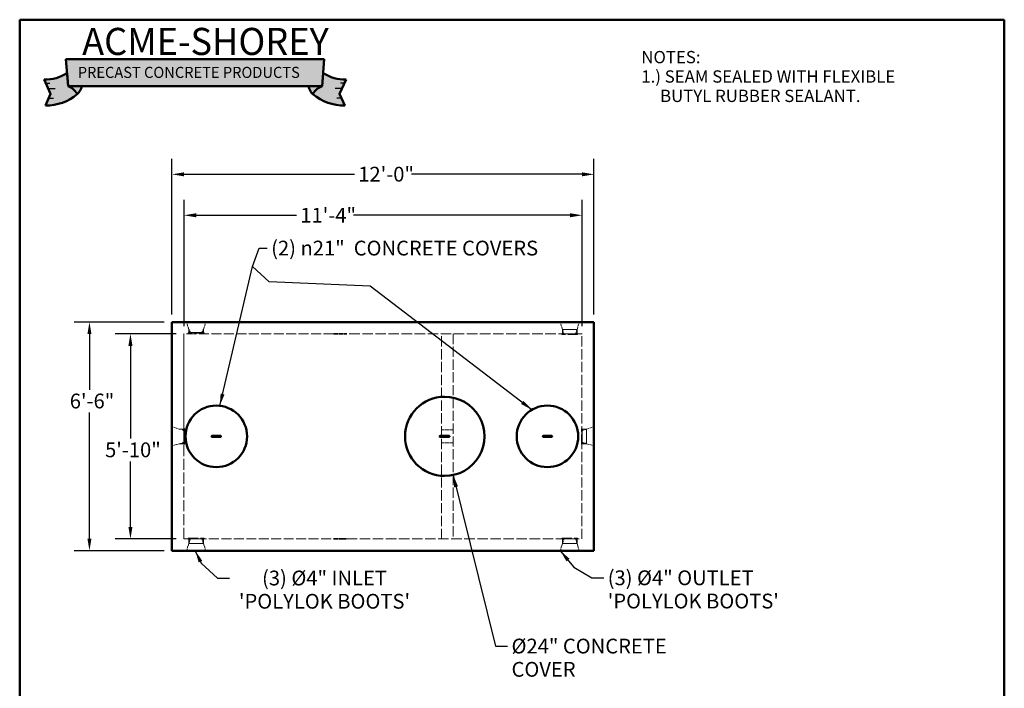
# Model space of a CAD drawing. Units: inches. Extents: x 10 to 4458, y -173 to 452.
# Drawn here: x 10 to 347, y 223 to 452 of the extents above; entities that cross this region are included whole.
import ezdxf
from ezdxf.enums import TextEntityAlignment as Align

# ---------------------------------------------------------------- set-up
doc = ezdxf.new("R2010")
doc.units = ezdxf.units.IN
doc.header["$LTSCALE"] = 1890
doc.header["$MEASUREMENT"] = 0
doc.linetypes.add('DASHED', pattern=[0.2067, 0.1654, -0.0413])
for name, color, linetype, lineweight in [('Dimensions(ACME )', 7, 'Continuous', 25), ('Hidden Edges(ACME )', 7, 'DASHED', 35), ('Sketch Geometry(ACME )', 7, 'Continuous', 50), ('Symbols(ACME )', 7, 'Continuous', 25), ('Title (ANSI)', 7, 'Continuous', 50), ('Visible Edges(ACME )', 7, 'Continuous', 50)]:
    doc.layers.add(name, color=color, linetype=linetype, lineweight=lineweight)
doc.layers.add('obj', color=250, linetype='Continuous', lineweight=25, true_color=0x333333)
doc.styles.add('DEFAULT-ACME', font='arial.ttf')
doc.styles.get("Standard").update_dxf_attribs({"font": 'ROMANS.shx'})
doc.dimstyles.new('DEFAULT-ACME -01', dxfattribs={"dimscale": 42, "dimtxt": 0.1200000047683716, "dimasz": 0.09842519462108612, "dimexe": 0.125, "dimexo": 0.0625, "dimgap": 0.03149606299212598, "dimtad": 0, "dimtih": 1, "dimtoh": 1, "dimrnd": 1e-08, "dimzin": 1, "dimdsep": 46, "dimlunit": 4, "dimtxsty": 'DEFAULT-ACME', "dimcen": 0.09, "dimdle": 0.3937007874015748, "dimclrd": 256, "dimclre": 256, "dimclrt": 7, "dimadec": 0, "dimazin": 0, "dimtfac": 1, "dimtofl": 0, "dimtmove": 0, "dimatfit": 3, "dimfxl": 1, "dimfrac": 2, "dimtolj": 1, "dimtzin": 0, "dimlwd": 25, "dimlwe": 25, "dimarcsym": 0})
doc.dimstyles.new('DEFAULT-ACME -01$7', dxfattribs={"dimscale": 42, "dimtxt": 0.1200000047683716, "dimasz": 0.09842519462108612, "dimexe": 0.125, "dimexo": 0.0625, "dimgap": 0.03149606299212598, "dimtad": 0, "dimtih": 1, "dimtoh": 1, "dimrnd": 1e-08, "dimzin": 1, "dimdsep": 46, "dimlunit": 4, "dimtxsty": 'DEFAULT-ACME', "dimcen": 0.09, "dimdle": 0.3937007874015748, "dimclrd": 256, "dimclre": 256, "dimclrt": 7, "dimadec": 0, "dimazin": 0, "dimtfac": 1, "dimtofl": 0, "dimtmove": 0, "dimatfit": 3, "dimfxl": 1, "dimfrac": 2, "dimtolj": 1, "dimtzin": 0, "dimlwd": 25, "dimlwe": 25, "dimarcsym": 0})

# ---------------------------------------------------------------- blocks, each defined once
blk = doc.blocks.new('*D7')
at = {"layer": 'Defpoints', "color": 0, "linetype": 'Continuous', "transparency": 16777216}
for p in [(206.4675047219502, 398.7562150781758), (62.46750472195019, 348.3685865480994), (206.4675047219502, 348.3685865480994)]:
    blk.add_point(p, dxfattribs=at)
at = {"layer": 'Dimensions(ACME )', "color": 156, "linetype": 'Continuous', "lineweight": 25, "true_color": 0x004080, "transparency": 16777216}
for p, q in [((62.46750472195019, 350.9935865480994), (62.46750472195019, 404.0062150781758)), ((206.4675047219502, 350.9935865480994), (206.4675047219502, 404.0062150781758)), ((66.60136289603581, 398.7562150781758), (124.7251881101754, 398.7562150781758)), ((202.3336465478646, 398.7562150781758), (144.209821333725, 398.7562150781758))]:
    blk.add_line(p, q, dxfattribs=at)
at = {"layer": 'Dimensions(ACME )', "color": 156, "linetype": 'Continuous', "true_color": 0x004080, "transparency": 16777216}
for points in [[(66.60136289603581, 399.4451914405234), (66.60136289603581, 398.0672387158282), (62.46750472195019, 398.7562150781758)], [(202.3336465478646, 399.4451914405234), (202.3336465478646, 398.0672387158282), (206.4675047219502, 398.7562150781758)]]:
    blk.add_solid(points, dxfattribs=at)
at = {"layer": 'Dimensions(ACME )', "color": 7, "linetype": 'Continuous', "lineweight": 25, "transparency": 16777216, "insert": (126.0480227558447, 401.3295030535249), "char_height": 5.040000200271606, "attachment_point": 1, "style": 'DEFAULT-ACME'}
blk.add_mtext('\\A1;12\'-0"', dxfattribs=at)
blk = doc.blocks.new('*D8')
at = {"layer": 'Defpoints', "color": 0, "linetype": 'Continuous', "transparency": 16777216}
for p in [(34.29940905674077, 348.3685865480994), (62.46750472195019, 348.3685865480994), (62.46750472195019, 270.3685865480994)]:
    blk.add_point(p, dxfattribs=at)
at = {"layer": 'Dimensions(ACME )', "color": 156, "linetype": 'Continuous', "lineweight": 25, "true_color": 0x004080, "transparency": 16777216}
for p, q in [((59.84250472195019, 348.3685865480994), (29.04940905674077, 348.3685865480994)), ((34.29940905674077, 344.2347283740137), (34.29940905674076, 325.2671441855337)), ((34.29940905674076, 274.502444722185), (34.29940905674076, 317.4748989434969)), ((59.84250472195019, 270.3685865480994), (29.04940905674075, 270.3685865480994))]:
    blk.add_line(p, q, dxfattribs=at)
at = {"layer": 'Dimensions(ACME )', "color": 156, "linetype": 'Continuous', "true_color": 0x004080, "transparency": 16777216}
for points in [[(33.61043269439317, 344.2347283740137), (34.98838541908837, 344.2347283740137), (34.29940905674077, 348.3685865480994)], [(33.61043269439315, 274.502444722185), (34.98838541908836, 274.502444722185), (34.29940905674075, 270.3685865480994)]]:
    blk.add_solid(points, dxfattribs=at)
at = {"layer": 'Dimensions(ACME )', "color": 7, "linetype": 'Continuous', "lineweight": 25, "transparency": 16777216, "insert": (27.5868575913177, 323.9443095398644), "char_height": 5.040000200271606, "attachment_point": 1, "style": 'DEFAULT-ACME'}
blk.add_mtext('\\A1;6\'-6"', dxfattribs=at)
blk = doc.blocks.new('*D17')
at = {"layer": 'Defpoints', "color": 0, "linetype": 'Continuous', "transparency": 16777216}
for p in [(48.29589311350282, 344.3685865480994), (66.4675047219502, 344.3685865480994), (66.4675047219502, 274.3685865480994)]:
    blk.add_point(p, dxfattribs=at)
at = {"layer": 'Dimensions(ACME )', "color": 156, "linetype": 'Continuous', "lineweight": 25, "true_color": 0x004080, "transparency": 16777216}
for p, q in [((63.84250472195021, 344.3685865480994), (43.04589311350282, 344.3685865480994)), ((48.29589311350282, 340.2347283740138), (48.29589311350281, 308.6161544861741)), ((48.29589311350281, 278.502444722185), (48.29589311350281, 300.8239092441373)), ((63.84250472195021, 274.3685865480994), (43.04589311350281, 274.3685865480994))]:
    blk.add_line(p, q, dxfattribs=at)
at = {"layer": 'Dimensions(ACME )', "color": 156, "linetype": 'Continuous', "true_color": 0x004080, "transparency": 16777216}
for points in [[(47.60691675115522, 340.2347283740138), (48.98486947585042, 340.2347283740138), (48.29589311350282, 344.3685865480994)], [(47.6069167511552, 278.502444722185), (48.98486947585041, 278.502444722185), (48.29589311350281, 274.3685865480994)]]:
    blk.add_solid(points, dxfattribs=at)
at = {"layer": 'Dimensions(ACME )', "color": 7, "linetype": 'Continuous', "lineweight": 25, "transparency": 16777216, "insert": (39.63919421980998, 307.2933198405048), "char_height": 5.040000200271606, "attachment_point": 1, "style": 'DEFAULT-ACME'}
blk.add_mtext('\\A1;5\'-10"', dxfattribs=at)
blk = doc.blocks.new('*D20')
at = {"layer": 'Defpoints', "color": 0, "linetype": 'Continuous', "transparency": 16777216}
for p in [(202.4675047219502, 384.790601056808), (66.59250472195019, 344.3685865480994), (202.4675047219502, 344.3685865480994)]:
    blk.add_point(p, dxfattribs=at)
at = {"layer": 'Dimensions(ACME )', "color": 156, "linetype": 'Continuous', "lineweight": 25, "true_color": 0x004080, "transparency": 16777216}
for p, q in [((66.59250472195019, 346.9935865480994), (66.59250472195019, 390.040601056808)), ((202.4675047219502, 346.9935865480994), (202.4675047219502, 390.040601056808)), ((70.72636289603581, 384.790601056808), (104.9409596149855, 384.790601056808)), ((198.3336465478646, 384.790601056808), (124.4255928385351, 384.790601056808))]:
    blk.add_line(p, q, dxfattribs=at)
at = {"layer": 'Dimensions(ACME )', "color": 156, "linetype": 'Continuous', "true_color": 0x004080, "transparency": 16777216}
for points in [[(70.72636289603581, 385.4795774191556), (70.72636289603581, 384.1016246944604), (66.59250472195019, 384.790601056808)], [(198.3336465478646, 385.4795774191556), (198.3336465478646, 384.1016246944604), (202.4675047219502, 384.790601056808)]]:
    blk.add_solid(points, dxfattribs=at)
at = {"layer": 'Dimensions(ACME )', "color": 7, "linetype": 'Continuous', "lineweight": 25, "transparency": 16777216, "insert": (106.2637942606548, 387.3209149510725), "char_height": 5.040000200271606, "attachment_point": 1, "style": 'DEFAULT-ACME'}
blk.add_mtext('\\A1;11\'-4"', dxfattribs=at)
blk = doc.blocks.new('Borders Back-Sheet2')
at = {"layer": 'obj', "true_color": 0xffbf00}
blk.add_hatch(color=40, dxfattribs=at).paths.add_polyline_path([(2.70785398968451, 10.20927958608878), (2.724476835754436, 10.42927958608878), (0.6259818238030315, 10.42927958608878), (0.6426046698729575, 10.20927958608878)])
h = blk.add_hatch(color=40, dxfattribs=at)
edge = h.paths.add_edge_path()
edge.add_arc((0.6762940751910071, 10.12328539359715), 0.04733534235275762, 27.59096119754079, 33.69630227081225)
edge.add_arc((0.606037313980897, 10.08998509610734), 0.1247731816411983, 28.51300640312043, 72.95811964827844)
edge.add_line((0.6426046698729603, 10.20927958608878), (0.6344753423958458, 10.31686958827259))
edge.add_arc((0.4650882714201812, 10.56874110136299), 0.3035312816171711, 266.9995173499557, 303.9213766419609, ccw=False)
edge.add_line((0.4492001181551549, 10.26562593264656), (0.5010388680013033, 10.14833564196563))
edge.add_line((0.5010388680013033, 10.14833564196563), (0.4586141270112498, 10.05234547596906))
edge.add_arc((0.461550086931483, 10.45351439872598), 0.4011796660432767, 269.5806875869146, 309.7808932130421)
h = blk.add_hatch(color=40, dxfattribs=at)
edge = h.paths.add_edge_path()
edge.add_line((2.891844532546219, 10.05234547596907), (2.849419791556166, 10.14833564196563))
edge.add_line((2.849419791556166, 10.14833564196563), (2.901258541402314, 10.26562593264656))
edge.add_arc((2.885370388137286, 10.56874110136299), 0.3035312816171694, 236.0786233580391, 273.00048265004466, ccw=False)
edge.add_line((2.715983317161621, 10.31686958827259), (2.70785398968451, 10.20927958608878))
edge.add_arc((2.744421345576575, 10.08998509610734), 0.1247731816411972, 107.0418803517224, 151.4869935968742)
edge.add_arc((2.674164584366432, 10.1232853935971), 0.04733534235275771, 146.3036977291059, 152.4090388023885)
edge.add_arc((2.888908572625992, 10.45351439872598), 0.4011796660432779, 230.2191067869568, 270.4193124130845)
at = {"layer": 'obj', "true_color": 0xcc9966}
h = blk.add_hatch(color=33, dxfattribs=at)
edge = h.paths.add_edge_path()
edge.add_arc((0.6762940751909988, 10.12328539359714), 0.04733534235276782, 27.59096119754198, 33.69630227081219)
edge.add_arc((0.6060373139808942, 10.08998509610734), 0.1247731816411975, 28.51300640312063, 72.95811964827878)
edge.add_line((0.6426046698729575, 10.20927958608878), (0.7550775788050531, 10.20927958608878))
edge.add_arc((0.6318349362079289, 10.23750468695836), 0.126433402522517, 313.11410253740746, 347.100544359833, ccw=False)
h = blk.add_hatch(color=33, dxfattribs=at)
edge = h.paths.add_edge_path()
edge.add_line((2.70785398968451, 10.20927958608878), (2.595381080752418, 10.20927958608878))
edge.add_arc((2.718623723349544, 10.23750468695836), 0.1264334025225169, 192.8994556401644, 226.8858974625904)
edge.add_arc((2.674164584366499, 10.12328539359719), 0.04733534235277343, 146.3036977291737, 152.4090388025267, ccw=False)
edge.add_arc((2.744421345576573, 10.08998509610734), 0.1247731816411972, 107.041880351721, 151.4869935968443, ccw=False)
at = {"layer": 'obj'}
for p, q in [((2.724476835754436, 10.42927958608878), (0.6259818238030308, 10.42927958608878)), ((0.6259818238030315, 10.42927958608878), (0.6426046698729575, 10.20927958608878)), ((2.70785398968451, 10.20927958608878), (2.724476835754436, 10.42927958608878)), ((0.5010388680013033, 10.14833564196563), (0.4492001181551556, 10.26562593264656)), ((2.849419791556166, 10.14833564196563), (2.901258541402314, 10.26562593264656)), ((0.4631391282704932, 10.23408754576252), (0.4936674734026901, 10.23408754576252)), ((0.4819482947091659, 10.19152994926173), (0.5382286661658038, 10.19152994926173)), ((0.6426046698729575, 10.20927958608878), (2.70785398968451, 10.20927958608878)), ((2.868510364848302, 10.19152994926173), (2.812229993391664, 10.19152994926173)), ((2.887319531286976, 10.23408754576252), (2.856791186154778, 10.23408754576252)), ((0.5010388680013033, 10.14833564196563), (0.4586141270112498, 10.05234547596907)), ((0.4857941280686935, 10.11384291242725), (0.5233482097273032, 10.11384291242725)), ((2.864664531488774, 10.11384291242725), (2.827110449830166, 10.11384291242725)), ((2.849419791556166, 10.14833564196563), (2.891844532546219, 10.05234547596907))]:
    blk.add_line(p, q, dxfattribs=at)
for centre, radius, start, end in [((0.4650882714201812, 10.56874110136299), 0.3035312816171701, 266.9995173499558, 303.6459778847641), ((2.885370388137291, 10.56874110136298), 0.3035312816171701, 236.3540221152339, 273.0004826500435), ((0.6060373139808939, 10.08998509610734), 0.1247731816411986, 28.51300640312325, 72.95811964827837), ((0.6318349362079246, 10.23750468695837), 0.1264334025225173, 313.1141025374096, 347.100544359835), ((2.718623723349539, 10.23750468695836), 0.1264334025225169, 192.8994556401664, 226.8858974625927), ((2.744421345576573, 10.08998509610734), 0.1247731816411986, 107.0418803517208, 151.486993596876), ((0.4615500869314827, 10.45351439872598), 0.4011796660432773, 269.5806875869146, 309.780893213042), ((0.6762940751909982, 10.12328539359715), 0.04733534235276422, 27.59096119753278, 33.696302270811), ((2.67416458436646, 10.12328539359714), 0.04733534235276422, 146.3036977291665, 152.4090388024384), ((2.888908572625987, 10.45351439872598), 0.4011796660432773, 230.2191067869578, 270.419312413085)]:
    blk.add_arc(centre, radius, start, end, dxfattribs=at)
at = {"layer": 'Sketch Geometry(ACME )'}
for p, q in [((8.249999999999998, 10.75), (0.2499999999999992, 10.75)), ((0.2499999999999992, 10.75), (0.2500000000000076, 0.2500000000000006)), ((8.250000000000002, 0.2499999999999981), (8.249999999999998, 10.75)), ((2.724476835754436, 10.42927958608878), (0.6259818238030315, 10.42927958608878)), ((0.6259818238030315, 10.42927958608878), (0.6426046698729575, 10.20927958608878)), ((2.70785398968451, 10.20927958608878), (2.724476835754436, 10.42927958608878)), ((0.4492001181551556, 10.26562593264656), (0.5010388680013033, 10.14833564196563)), ((0.6426046698729575, 10.20927958608878), (0.6344753423958458, 10.31686958827259)), ((2.715983317161621, 10.31686958827259), (2.70785398968451, 10.20927958608878)), ((2.849419791556166, 10.14833564196563), (2.901258541402314, 10.26562593264656)), ((0.7550775788050517, 10.20927958608878), (0.6426046698729575, 10.20927958608878)), ((0.6426046698729575, 10.20927958608878), (2.70785398968451, 10.20927958608878)), ((2.70785398968451, 10.20927958608878), (2.595381080752417, 10.20927958608878)), ((0.5010388680013033, 10.14833564196563), (0.4586141270112498, 10.05234547596907)), ((2.891844532546219, 10.05234547596907), (2.849419791556166, 10.14833564196563))]:
    blk.add_line(p, q, dxfattribs=at)
for centre, radius, start, end in [((0.4650882714201812, 10.56874110136299), 0.303531281617171, 266.9995173499556, 303.9213766419609), ((2.885370388137286, 10.56874110136299), 0.3035312816171693, 236.078623358039, 273.0004826500445), ((0.606037313980897, 10.08998509610734), 0.1247731816411983, 28.51300640312044, 72.95811964827847), ((0.6060373139808942, 10.08998509610734), 0.1247731816411975, 28.51300640312058, 72.95811964827858), ((0.6318349362079289, 10.23750468695836), 0.126433402522517, 313.1141025374075, 347.1005443598336), ((2.718623723349544, 10.23750468695836), 0.1264334025225169, 192.8994556401644, 226.8858974625899), ((2.744421345576575, 10.08998509610734), 0.1247731816411973, 107.0418803517224, 151.4869935968742), ((2.744421345576573, 10.08998509610734), 0.1247731816411972, 107.041880351721, 151.4869935968443), ((0.461550086931483, 10.45351439872598), 0.4011796660432767, 269.5806875869146, 309.7808932130421), ((0.6762940751910071, 10.12328539359715), 0.04733534235275761, 27.59096119754083, 33.69630227081229), ((0.6762940751909988, 10.12328539359714), 0.04733534235276781, 27.59096119754204, 33.69630227081223), ((2.674164584366432, 10.1232853935971), 0.04733534235275773, 146.3036977291042, 152.4090388023885), ((2.674164584366499, 10.12328539359719), 0.04733534235277344, 146.3036977291719, 152.4090388025265), ((2.888908572625992, 10.45351439872598), 0.401179666043278, 230.2191067869568, 270.4193124130845)]:
    blk.add_arc(centre, radius, start, end, dxfattribs=at)
at = {"layer": 'obj', "color": 7, "insert": (1.726436560617106, 10.68347978973175), "char_height": 0.2000000063828596, "width": 2.812283991504041, "attachment_point": 2, "line_spacing_factor": 0.2996409833431244}
blk.add_mtext('\\pxsm0.94;\\fCambria|b0|i0;\\W0.98;\\H0.2200; ACME-SHOREY  \\fTahoma|b1|i0;\\W0.98;\\H0.1000;\\P\\fTahoma|b1|i0;\\W0.98;\\H0.1000;\\P', dxfattribs=at)
at = {"layer": 'obj', "color": 242, "true_color": 0xcc0033, "insert": (0.7217630266686399, 10.3670834156569), "char_height": 0.0899999981790077, "attachment_point": 1, "line_spacing_factor": 0.421640008687973}
blk.add_mtext('\\fCambria|b1|i0;\\W0.97;\\H0.0900;PRECAST CONCRETE PRODUCTS', dxfattribs=at)
at = {"layer": 'Symbols(ACME )', "color": 7, "insert": (5.300639336440568, 10.49611286038741), "char_height": 0.1000000031914298, "attachment_point": 1, "line_spacing_factor": 0.9442214965820312, "style": 'DEFAULT-ACME'}
blk.add_mtext('\\fArial|b0|i0;\\H0.1000;NOTES:\\P\\fArial|b0|i0;\\H0.1000;1.) SEAM SEALED WITH FLEXIBLE\\P\\fArial|b0|i0;\\H0.1000;     BUTYL RUBBER SEALANT.', dxfattribs=at)
at = {"layer": 'Symbols(ACME )', "color": 7, "lineweight": 30, "flags": 104}
for tag, height, p in [('WT-TOP', 0.1200000014830762, (4.595000000000002, 0.6899999999999981)), ('Co.', 0.159999998066369, (6.005000000000001, 0.699999999999998)), ('Date', 0.1200000014830762, (7.170000000000001, 0.6699999999999982)), ('Sheet', 0.1000000031914298, (7.73, 0.3899999999999981)), ('Ch#', 0.1000000031914298, (6.48, 0.3899999999999981)), ('Pg#', 0.1000000031914298, (7.060000000000001, 0.3899999999999981))]:
    blk.add_attdef(tag, text='', height=height, dxfattribs=at).set_placement(p, align=Align.TOP_LEFT)
at = {"layer": 'Title (ANSI)', "color": 7, "lineweight": 30, "flags": 104}
for tag, height, p in [('<Name>^M', 0.1799999963580154, (1.250000000000002, 1.092499999999996)), ('ITEM:', 0.159999998066369, (6.720000000000001, 1.102499999999998)), ('<WT-B>', 0.1200000014830762, (4.735000000000001, 0.4499999999999981))]:
    blk.add_attdef(tag, text='', height=height, dxfattribs=at).set_placement(p, align=Align.TOP_LEFT)

msp = doc.modelspace()

# ---------------------------------------------------------------- linework, layer by layer
at = {"layer": 'Hidden Edges(ACME )', "linetype": 'DASHED', "lineweight": 18, "ltscale": 0.002628150396049023}
for p, q in [((68.2175047219502, 345.8685865480994), (67.4675047219502, 348.3685865480994)), ((73.2175047219502, 345.8685865480994), (73.96750472195019, 348.3685865480994)), ((195.7175047219502, 345.8685865480994), (194.9675047219502, 348.3685865480994)), ((200.7175047219502, 345.8685865480994), (201.4675047219502, 348.3685865480994)), ((64.96750472195019, 311.8685865480994), (62.46750472195019, 312.6185865480994)), ((203.9675047219502, 311.8685865480994), (206.4675047219502, 312.6185865480994)), ((64.96750472195019, 306.8685865480994), (62.46750472195019, 306.1185865480994)), ((203.9675047219502, 306.8685865480994), (206.4675047219502, 306.1185865480994)), ((68.2175047219502, 272.8685865480994), (67.4675047219502, 270.3685865480994)), ((73.2175047219502, 272.8685865480994), (73.96750472195019, 270.3685865480994)), ((195.7175047219502, 272.8685865480994), (194.9675047219502, 270.3685865480994)), ((200.7175047219502, 272.8685865480994), (201.4675047219502, 270.3685865480994))]:
    msp.add_line(p, q, dxfattribs=at)
at = {"layer": 'Hidden Edges(ACME )', "linetype": 'DASHED', "lineweight": 18, "ltscale": 0.01206739712506533}
for p, q in [((66.4675047219502, 311.3685865480994), (66.4675047219502, 344.3685865480994)), ((66.4675047219502, 344.3685865480994), (66.4675047219502, 311.3685865480994)), ((66.4675047219502, 274.3685865480994), (66.4675047219502, 307.3685865480994))]:
    msp.add_line(p, q, dxfattribs=at)
at = {"layer": 'Hidden Edges(ACME )', "linetype": 'DASHED', "lineweight": 18, "ltscale": 0.0109704565256834}
for p, q in [((66.4675047219502, 344.3685865480994), (66.59250472195019, 344.3685865480994)), ((202.4675047219502, 344.3685865480994), (202.3425047219501, 344.3685865480994)), ((66.4675047219502, 274.3685865480994), (66.59250472195019, 274.3685865480994))]:
    msp.add_line(p, q, dxfattribs=at)
at = {"layer": 'Hidden Edges(ACME )', "linetype": 'DASHED', "lineweight": 18, "ltscale": 0.01087894197553396}
for p, q in [((117.5925047219502, 344.3685865480994), (66.59250472195019, 344.3685865480994)), ((66.59250472195019, 274.3685865480994), (117.5925047219502, 274.3685865480994))]:
    msp.add_line(p, q, dxfattribs=at)
at = {"layer": 'Hidden Edges(ACME )', "linetype": 'DASHED', "lineweight": 18, "ltscale": 0.0002248770324513316}
for p, q in [((68.21750472195018, 344.7748365480994), (68.03000472195018, 344.6498365480994)), ((73.21750472195018, 344.7748365480994), (73.40500472195019, 344.6498365480994)), ((195.7175047219502, 344.3060865480995), (195.5300047219502, 344.1810865480994)), ((200.7175047219502, 344.3060865480995), (200.9050047219502, 344.1810865480994)), ((66.53000472195019, 311.8685865480995), (66.65500472195019, 312.0560865480994)), ((202.4050047219502, 311.8685865480994), (202.2800047219503, 312.0560865480994)), ((66.5300047219502, 306.8685865480994), (66.65500472195019, 306.6810865480994)), ((202.4050047219502, 306.8685865480994), (202.2800047219503, 306.6810865480994)), ((68.21750472195019, 274.4310865480994), (68.03000472195018, 274.5560865480994)), ((73.21750472195019, 274.4310865480994), (73.40500472195019, 274.5560865480994)), ((195.7175047219502, 274.4310865480994), (195.5300047219502, 274.5560865480994)), ((200.7175047219502, 274.4310865480994), (200.9050047219502, 274.5560865480994))]:
    msp.add_line(p, q, dxfattribs=at)
at = {"layer": 'Hidden Edges(ACME )', "linetype": 'DASHED', "lineweight": 18, "ltscale": 0.01080602779984474}
for p, q in [((73.40500472195018, 344.6498365480994), (68.03000472195018, 344.6498365480994)), ((73.40500472195018, 344.5873365480995), (68.03000472195018, 344.5873365480995)), ((200.9050047219502, 344.1810865480994), (195.5300047219502, 344.1810865480994)), ((200.9050047219502, 344.1185865480995), (195.5300047219502, 344.1185865480995)), ((66.65500472195019, 312.0560865480994), (66.65500472195019, 306.6810865480994)), ((66.7175047219502, 312.0560865480994), (66.7175047219502, 306.6810865480994)), ((202.2175047219502, 306.6810865480994), (202.2175047219502, 312.0560865480994)), ((202.2800047219502, 306.6810865480994), (202.2800047219502, 312.0560865480994)), ((68.03000472195019, 274.6185865480994), (73.40500472195019, 274.6185865480994)), ((68.03000472195019, 274.5560865480994), (73.40500472195019, 274.5560865480994)), ((195.5300047219502, 274.6185865480994), (200.9050047219502, 274.6185865480994)), ((195.5300047219502, 274.5560865480994), (200.9050047219502, 274.5560865480994))]:
    msp.add_line(p, q, dxfattribs=at)
at = {"layer": 'Hidden Edges(ACME )', "linetype": 'DASHED', "lineweight": 18, "ltscale": 6.076377758290619e-05}
for p, q in [((68.03000472195018, 344.5873365480994), (68.03000472195018, 344.6498365480994)), ((73.40500472195019, 344.5873365480994), (73.40500472195019, 344.6498365480995)), ((195.5300047219502, 344.1185865480994), (195.5300047219502, 344.1810865480994)), ((200.9050047219502, 344.1185865480994), (200.9050047219502, 344.1810865480995)), ((66.7175047219502, 312.0560865480994), (66.65500472195019, 312.0560865480994)), ((202.2175047219502, 312.0560865480994), (202.2800047219503, 312.0560865480994)), ((66.7175047219502, 306.6810865480994), (66.65500472195019, 306.6810865480994)), ((202.2175047219502, 306.6810865480994), (202.2800047219502, 306.6810865480994)), ((68.03000472195019, 274.6185865480994), (68.03000472195019, 274.5560865480994)), ((73.40500472195019, 274.6185865480994), (73.40500472195019, 274.5560865480994)), ((195.5300047219502, 274.6185865480994), (195.5300047219502, 274.5560865480994)), ((200.9050047219502, 274.6185865480994), (200.9050047219502, 274.5560865480994))]:
    msp.add_line(p, q, dxfattribs=at)
at = {"layer": 'Hidden Edges(ACME )', "linetype": 'DASHED', "lineweight": 18, "ltscale": 0.0002776567416731268}
for p, q in [((68.28000472195018, 344.7413875631939), (68.04892819930843, 344.5873365480995)), ((73.15500472195019, 344.7413875631939), (73.38608124459192, 344.5873365480995)), ((195.7800047219502, 344.2726375631939), (195.5489281993084, 344.1185865480995)), ((200.6550047219502, 344.2726375631939), (200.8860812445919, 344.1185865480995)), ((66.56345370685571, 311.8060865480994), (66.7175047219502, 312.0371630707411)), ((202.3715557370447, 311.8060865480994), (202.2175047219502, 312.0371630707411)), ((66.56345370685571, 306.9310865480994), (66.7175047219502, 306.7000100254576)), ((202.3715557370447, 306.9310865480994), (202.2175047219502, 306.7000100254577)), ((68.28000472195019, 274.4645355330049), (68.04892819930843, 274.6185865480994)), ((73.15500472195019, 274.4645355330049), (73.38608124459194, 274.6185865480994)), ((195.7800047219502, 274.4645355330049), (195.5489281993084, 274.6185865480994)), ((200.6550047219502, 274.4645355330049), (200.8860812445919, 274.6185865480994))]:
    msp.add_line(p, q, dxfattribs=at)
at = {"layer": 'Hidden Edges(ACME )', "linetype": 'DASHED', "lineweight": 18, "ltscale": 0.001509441761299968}
for p, q in [((68.2175047219502, 345.8685865480994), (68.2175047219502, 344.3685865480994)), ((73.2175047219502, 345.8685865480994), (73.2175047219502, 344.3685865480994)), ((195.7175047219502, 345.8685865480994), (195.7175047219502, 344.3685865480994)), ((200.7175047219502, 345.8685865480994), (200.7175047219502, 344.3685865480994)), ((68.2175047219502, 272.8685865480994), (68.2175047219502, 274.3685865480994)), ((73.2175047219502, 272.8685865480994), (73.2175047219502, 274.3685865480994)), ((195.7175047219502, 272.8685865480994), (195.7175047219502, 274.3685865480994)), ((200.7175047219502, 272.8685865480994), (200.7175047219502, 274.3685865480994))]:
    msp.add_line(p, q, dxfattribs=at)
at = {"layer": 'Hidden Edges(ACME )', "linetype": 'DASHED', "lineweight": 18, "ltscale": 0.001005553756840527}
for p, q in [((68.21750472195018, 344.7748365480994), (68.21750472195018, 345.7748365480995)), ((73.21750472195018, 344.7748365480994), (73.21750472195018, 345.7748365480995)), ((195.7175047219502, 344.3060865480995), (195.7175047219502, 345.3060865480995)), ((200.7175047219502, 344.3060865480995), (200.7175047219502, 345.3060865480995)), ((66.53000472195019, 311.8685865480995), (65.53000472195019, 311.8685865480995)), ((202.4050047219502, 311.8685865480994), (203.4050047219502, 311.8685865480994)), ((66.5300047219502, 306.8685865480994), (65.53000472195019, 306.8685865480994)), ((202.4050047219502, 306.8685865480994), (203.4050047219502, 306.8685865480994)), ((68.21750472195019, 274.4310865480994), (68.21750472195019, 273.4310865480994)), ((73.21750472195019, 274.4310865480994), (73.21750472195019, 273.4310865480994)), ((195.7175047219502, 274.4310865480994), (195.7175047219502, 273.4310865480994)), ((200.7175047219502, 274.4310865480994), (200.7175047219502, 273.4310865480994))]:
    msp.add_line(p, q, dxfattribs=at)
at = {"layer": 'Hidden Edges(ACME )', "linetype": 'DASHED', "lineweight": 18, "ltscale": 0.01005211845040321}
for p, q in [((73.21750472195018, 344.7748365480994), (68.21750472195018, 344.7748365480994)), ((195.7175047219502, 345.8685865480994), (200.7175047219502, 345.8685865480994)), ((200.7175047219502, 345.8685865480995), (195.7175047219502, 345.8685865480995)), ((200.7175047219502, 344.3060865480995), (195.7175047219502, 344.3060865480995)), ((66.53000472195019, 311.8685865480994), (66.53000472195019, 306.8685865480994)), ((202.4050047219502, 306.8685865480994), (202.4050047219502, 311.8685865480994)), ((203.9675047219502, 311.8685865480994), (203.9675047219502, 306.8685865480994)), ((203.9675047219502, 306.8685865480994), (203.9675047219502, 311.8685865480994)), ((68.21750472195019, 274.4310865480994), (73.21750472195019, 274.4310865480994)), ((73.21750472195019, 272.8685865480994), (68.21750472195019, 272.8685865480994)), ((68.21750472195019, 272.8685865480994), (73.21750472195019, 272.8685865480994)), ((195.7175047219502, 274.4310865480994), (200.7175047219502, 274.4310865480994)), ((200.7175047219502, 272.8685865480994), (195.7175047219502, 272.8685865480994)), ((195.7175047219502, 272.8685865480994), (200.7175047219502, 272.8685865480994))]:
    msp.add_line(p, q, dxfattribs=at)
at = {"layer": 'Hidden Edges(ACME )', "linetype": 'DASHED', "lineweight": 18, "ltscale": 0.001224343897774816}
for p, q in [((68.28000472195018, 344.7413875631939), (68.28000472195018, 345.9584894972989)), ((73.15500472195019, 344.7413875631939), (73.15500472195019, 345.9584894972989)), ((195.7800047219502, 344.2726375631939), (195.7800047219502, 345.4897394972989)), ((200.6550047219502, 344.2726375631939), (200.6550047219502, 345.4897394972989)), ((66.5634537068557, 311.8060865480994), (65.34635177275075, 311.8060865480994)), ((202.3715557370447, 311.8060865480994), (203.5886576711497, 311.8060865480994)), ((66.56345370685571, 306.9310865480994), (65.34635177275075, 306.9310865480994)), ((202.3715557370447, 306.9310865480994), (203.5886576711497, 306.9310865480994)), ((68.28000472195019, 274.4645355330049), (68.28000472195019, 273.2474335988999)), ((73.15500472195019, 274.4645355330049), (73.15500472195019, 273.2474335988999)), ((195.7800047219502, 274.4645355330049), (195.7800047219502, 273.2474335988999)), ((200.6550047219502, 274.4645355330049), (200.6550047219502, 273.2474335988999))]:
    msp.add_line(p, q, dxfattribs=at)
at = {"layer": 'Hidden Edges(ACME )', "linetype": 'DASHED', "lineweight": 18, "ltscale": 0.00980081595480442}
for p, q in [((73.15500472195018, 344.7413875631939), (68.28000472195018, 344.7413875631939)), ((200.6550047219502, 344.2726375631939), (195.7800047219502, 344.2726375631939)), ((66.5634537068557, 311.8060865480994), (66.5634537068557, 306.9310865480994)), ((202.3715557370447, 306.9310865480994), (202.3715557370447, 311.8060865480994)), ((68.28000472195019, 274.4645355330049), (73.15500472195019, 274.4645355330049)), ((195.7800047219502, 274.4645355330049), (200.6550047219502, 274.4645355330049))]:
    msp.add_line(p, q, dxfattribs=at)
at = {"layer": 'Hidden Edges(ACME )', "linetype": 'DASHED', "lineweight": 18, "ltscale": 0.0005663516349159181}
for p, q in [((68.66870619654989, 344.7748365480994), (68.5318708156911, 345.3221780715347)), ((72.76630324735046, 344.7748365480994), (72.90313862820926, 345.3221780715347)), ((196.1687061965499, 344.3060865480995), (196.0318708156911, 344.8534280715347)), ((200.2663032473504, 344.3060865480994), (200.4031386282093, 344.8534280715347)), ((66.5300047219502, 311.4173850734997), (65.98266319851497, 311.5542204543585)), ((202.4050047219502, 311.4173850734996), (202.9523462453855, 311.5542204543585)), ((66.5300047219502, 307.3197880226991), (65.98266319851497, 307.1829526418404)), ((202.4050047219502, 307.3197880226991), (202.9523462453855, 307.1829526418404)), ((68.66870619654989, 274.4310865480994), (68.53187081569111, 273.8837450246641)), ((72.76630324735048, 274.4310865480994), (72.90313862820928, 273.8837450246641)), ((196.1687061965499, 274.4310865480994), (196.0318708156911, 273.8837450246641)), ((200.2663032473504, 274.4310865480994), (200.4031386282093, 273.8837450246641))]:
    msp.add_line(p, q, dxfattribs=at)
at = {"layer": 'Hidden Edges(ACME )', "linetype": 'DASHED', "lineweight": 18, "ltscale": 0.0005171736120246351}
for p, q in [((68.71750472195018, 344.8373365480994), (68.59250472195019, 345.3373365480994)), ((72.71750472195019, 344.8373365480994), (72.84250472195018, 345.3373365480994)), ((196.2175047219502, 344.3685865480994), (196.0925047219502, 344.8685865480994)), ((200.2175047219502, 344.3685865480994), (200.3425047219502, 344.8685865480994)), ((66.4675047219502, 311.3685865480994), (65.9675047219502, 311.4935865480994)), ((202.4675047219502, 311.3685865480994), (202.9675047219502, 311.4935865480994)), ((66.4675047219502, 307.3685865480995), (65.9675047219502, 307.2435865480994)), ((202.4675047219502, 307.3685865480995), (202.9675047219502, 307.2435865480994)), ((68.71750472195018, 274.3685865480994), (68.59250472195019, 273.8685865480994)), ((72.71750472195019, 274.3685865480994), (72.84250472195018, 273.8685865480994)), ((196.2175047219502, 274.3685865480994), (196.0925047219502, 273.8685865480994)), ((200.2175047219502, 274.3685865480994), (200.3425047219502, 273.8685865480994))]:
    msp.add_line(p, q, dxfattribs=at)
at = {"layer": 'Hidden Edges(ACME )', "linetype": 'DASHED', "lineweight": 18, "ltscale": 0.006329820957034826}
for p, q in [((72.71750472195018, 344.8373365480994), (68.71750472195018, 344.8373365480994)), ((66.4675047219502, 311.3685865480994), (66.4675047219502, 307.3685865480994)), ((202.4675047219502, 307.3685865480994), (202.4675047219502, 311.3685865480994))]:
    msp.add_line(p, q, dxfattribs=at)
at = {"layer": 'Hidden Edges(ACME )', "ltscale": 0.002946706721559167}
for p, q in [((118.5925047219502, 344.3685865480994), (117.5925047219502, 344.3685865480994)), ((117.5925047219502, 274.3685865480994), (118.5925047219502, 274.3685865480994))]:
    msp.add_line(p, q, dxfattribs=at)
at = {"layer": 'Hidden Edges(ACME )', "ltscale": 0.00226527382619679}
for p, q in [((120.8425047219502, 344.3685865480994), (118.5925047219502, 344.3685865480994)), ((118.5925047219502, 274.3685865480994), (120.8425047219502, 274.3685865480994))]:
    msp.add_line(p, q, dxfattribs=at)
at = {"layer": 'Hidden Edges(ACME )', "ltscale": 0.003042028751224279}
for p, q in [((122.0925047219502, 344.3685865480994), (120.8425047219502, 344.3685865480994)), ((120.8425047219502, 274.3685865480994), (122.0925047219502, 274.3685865480994))]:
    msp.add_line(p, q, dxfattribs=at)
at = {"layer": 'Hidden Edges(ACME )', "linetype": 'DASHED', "lineweight": 18, "ltscale": 0.01141222286969423}
for p, q in [((202.3425047219501, 344.3685865480994), (122.0925047219502, 344.3685865480994)), ((122.0925047219502, 274.3685865480994), (202.3425047219501, 274.3685865480994))]:
    msp.add_line(p, q, dxfattribs=at)
at = {"layer": 'Hidden Edges(ACME )', "linetype": 'DASHED', "lineweight": 18, "ltscale": 0.01119891088455915}
for p, q in [((154.4675047219502, 274.3685865480994), (154.4675047219502, 344.3685865480994)), ((158.4675047219502, 344.3685865480994), (158.4675047219502, 274.3685865480994)), ((202.3425047219501, 274.3685865480994), (202.3425047219501, 344.3685865480994))]:
    msp.add_line(p, q, dxfattribs=at)
at = {"layer": 'Hidden Edges(ACME )', "linetype": 'DASHED', "lineweight": 18, "ltscale": 0.0005016657523810863}
for p, q in [((195.7175047219502, 345.3685865480994), (195.7175047219502, 345.8685865480995)), ((200.7175047219502, 345.3685865480994), (200.7175047219502, 345.8685865480995)), ((203.4675047219502, 311.8685865480994), (203.9675047219502, 311.8685865480994)), ((203.4675047219502, 306.8685865480994), (203.9675047219502, 306.8685865480994)), ((68.21750472195019, 273.3685865480994), (68.21750472195019, 272.8685865480994)), ((73.21750472195019, 273.3685865480994), (73.21750472195019, 272.8685865480994)), ((195.7175047219502, 273.3685865480994), (195.7175047219502, 272.8685865480994)), ((200.7175047219502, 273.3685865480994), (200.7175047219502, 272.8685865480994))]:
    msp.add_line(p, q, dxfattribs=at)
at = {"layer": 'Hidden Edges(ACME )', "linetype": 'DASHED', "lineweight": 18, "ltscale": 0.0007768715731799603}
for p, q in [((195.9675047219502, 345.1185865480995), (195.7800047219502, 345.8685865480995)), ((200.4675047219502, 345.1185865480995), (200.6550047219502, 345.8685865480995)), ((203.2175047219502, 311.6185865480994), (203.9675047219502, 311.8060865480994)), ((203.2175047219502, 307.1185865480994), (203.9675047219502, 306.9310865480994)), ((68.46750472195018, 273.6185865480994), (68.28000472195018, 272.8685865480994)), ((72.96750472195019, 273.6185865480994), (73.15500472195019, 272.8685865480994)), ((195.9675047219502, 273.6185865480994), (195.7800047219502, 272.8685865480994)), ((200.4675047219502, 273.6185865480994), (200.6550047219502, 272.8685865480994))]:
    msp.add_line(p, q, dxfattribs=at)
at = {"layer": 'Hidden Edges(ACME )', "linetype": 'DASHED', "lineweight": 18, "ltscale": 0.001608119811862707}
for p, q in [((64.96750472195019, 311.8685865480994), (66.56542138861685, 311.8685865480994)), ((64.96750472195019, 306.8685865480994), (66.56542138861685, 306.8685865480994))]:
    msp.add_line(p, q, dxfattribs=at)
at = {"layer": 'Hidden Edges(ACME )', "ltscale": 0.0002497217792551965}
for p, q in [((153.9831895525355, 309.5333885950099), (153.9877284233949, 309.5333885950099)), ((153.9877284233949, 309.53338859501), (153.9831895525355, 309.53338859501)), ((153.9831895525355, 309.1583885950099), (153.9877284233948, 309.1583885950099)), ((153.9877284233948, 309.15838859501), (153.9831895525355, 309.15838859501))]:
    msp.add_line(p, q, dxfattribs=at)
at = {"layer": 'Hidden Edges(ACME )', "color": 1, "linetype": 'DASHED', "lineweight": 18, "ltscale": 0.004028881900012493, "true_color": 0xff0000}
for p, q in [((158.4675047219502, 311.6185865480994), (154.4675047219502, 311.6185865480994)), ((158.4675047219502, 307.1185865480994), (154.4675047219502, 307.1185865480994))]:
    msp.add_line(p, q, dxfattribs=at)
at = {"layer": 'Hidden Edges(ACME )', "linetype": 'DASHED', "lineweight": 18, "ltscale": 0.001595522626303136}
for p, q in [((203.9675047219502, 311.8685865480994), (202.3820880552835, 311.8685865480994)), ((203.9675047219502, 306.8685865480994), (202.3820880552835, 306.8685865480994))]:
    msp.add_line(p, q, dxfattribs=at)
at = {"layer": 'Hidden Edges(ACME )', "ltscale": 0.02159024588763714}
msp.add_arc((155.5925047219504, 309.3685865480994), 13.49999999999228, 90.50706578602909, 269.4929342139607, dxfattribs=at)
at = {"layer": 'Hidden Edges(ACME )', "ltscale": 0.0003935304703190923}
for centre, start, end in [((76.09250472195019, 309.3685865480994), 270, 90), ((79.09250472195019, 309.3685865480994), 90, 270), ((189.09250472195, 309.3685865480995), 270, 90), ((192.09250472195, 309.3685865480994), 90, 270)]:
    msp.add_arc(centre, 0.125, start, end, dxfattribs=at)
at = {"layer": 'Hidden Edges(ACME )', "ltscale": 0.0005914068315178156}
msp.add_arc((157.0056366702725, 309.3458885950104), 0.1874999999999997, 90.00000000000898, 270.000000000009, dxfattribs=at)
at = {"layer": 'Hidden Edges(ACME )', "ltscale": 0.02172737382352352}
msp.add_ellipse((155.4874811868354, 309.3685865480994), major_axis=(-3.448960738478875e-12, -13.49999999999995), ratio=0.9998351756270465, start_param=6.282114799682672, end_param=9.425848468266569, dxfattribs=at)
at = {"layer": 'Hidden Edges(ACME )', "linetype": 'DASHED', "lineweight": 18, "ltscale": 0.01005216222256422}
for centre in [(66.56542138861685, 309.3685865480994), (202.3820880552835, 309.3685865480994)]:
    msp.add_ellipse(centre, major_axis=(-9.90704824244188e-19, -2.499999999999998), ratio=0.004166666666666608, dxfattribs=at)
at = {"layer": 'Hidden Edges(ACME )', "ltscale": 0.001185035915113986}
for centre in [(153.9831895525355, 309.3458885950099), (153.9831895525355, 309.34588859501), (156.9826950794167, 309.3458885950104), (156.9826950794167, 309.3458885950104), (156.987233950276, 309.3458885950104)]:
    msp.add_ellipse(centre, major_axis=(-3.244281724755184e-14, 0.1874999999999994), ratio=0.9998351756270464, dxfattribs=at)
at = {"layer": 'Hidden Edges(ACME )', "ltscale": 0.0005914068315178156}
msp.add_ellipse((153.9877284233948, 309.3458885950099), major_axis=(5.70596231932947e-14, 0.1874999999999994), ratio=0.9998351756270464, start_param=3.141592653589784, end_param=6.283185307179577, dxfattribs=at)
at = {"layer": 'Visible Edges(ACME )'}
for p, q in [((62.46750472195019, 270.3685865480994), (62.46750472195019, 348.3685865480994)), ((62.46750472195019, 348.3685865480994), (206.4675047219502, 348.3685865480994)), ((206.4675047219502, 348.3685865480994), (206.4675047219502, 270.3685865480994)), ((79.09250472195019, 309.4935865480994), (76.09250472195019, 309.4935865480994)), ((76.09250472195019, 309.2435865480994), (79.09250472195019, 309.2435865480994)), ((154.005883906832, 309.53338859501), (153.9877284233949, 309.53338859501)), ((154.0058839068319, 309.15838859501), (153.9877284233948, 309.15838859501)), ((157.0056366702725, 309.5333885950104), (154.0058839068319, 309.53338859501)), ((154.005883906832, 309.15838859501), (157.0056366702726, 309.1583885950104)), ((192.09250472195, 309.4935865480993), (189.09250472195, 309.4935865480994)), ((189.09250472195, 309.2435865480995), (192.09250472195, 309.2435865480994)), ((206.4675047219502, 270.3685865480994), (62.46750472195019, 270.3685865480994))]:
    msp.add_line(p, q, dxfattribs=at)
for centre in [(77.59250472195019, 309.3685865480994), (77.59250472195019, 309.3685865480994), (190.5925047219501, 309.3685865480994), (190.59250472195, 309.3685865480994)]:
    msp.add_circle(centre, 10.5, dxfattribs=at)
for centre, radius, start, end in [((155.5925047219504, 309.3685865480994), 13.49999999999228, 269.4929342139609, 90.50706578602939), ((76.09250472195019, 309.3685865480994), 0.125, 90, 270), ((79.09250472195019, 309.3685865480994), 0.125, 270, 90), ((157.0056366702725, 309.3458885950104), 0.1874999999999997, 270.000000000009, 90.00000000000895), ((189.09250472195, 309.3685865480995), 0.125, 90, 270), ((192.09250472195, 309.3685865480994), 0.125, 270, 90)]:
    msp.add_arc(centre, radius, start, end, dxfattribs=at)
for centre, major_axis, ratio, start_param, end_param in [((155.4874811868354, 309.3685865480994), (3.454425117428203e-12, 13.49999999999996), 0.9998351756270462, 0.001070507497251387, 3.140522146092941), ((153.9877284233948, 309.3458885950099), (3.244281724755184e-14, -0.1874999999999994), 0.9998351756270464, 3.141592653589777, 6.283185307179569)]:
    msp.add_ellipse(centre, major_axis=major_axis, ratio=ratio, start_param=start_param, end_param=end_param, dxfattribs=at)

# ---------------------------------------------------------------- block references
at = {"xscale": 42, "yscale": 42, "zscale": 42}
msp.add_blockref('Borders Back-Sheet2', (0, 0), dxfattribs=at)

# ---------------------------------------------------------------- texts
at = {"layer": 'Symbols(ACME )', "color": 7, "insert": (96.31692140247428, 376.1119416606456), "char_height": 5.0400000622892, "width": 101.6654855388356, "attachment_point": 1, "style": 'DEFAULT-ACME'}
msp.add_mtext('{\\fArial|b0|i0;\\H5.0400;(2) \\fAIGDT|b0|i0;\\H5.0400;n\\fArial|b0|i0;\\H5.0400;21"  CONCRETE COVERS}', dxfattribs=at)
at = {"layer": 'Symbols(ACME )', "color": 7, "char_height": 5.0400000622892, "line_spacing_factor": 0.9442214369773865, "style": 'DEFAULT-ACME'}
for s, insert, width, attachment_point in [('{\\fArial|b0|i0;(3) Ø4" INLET\\P\\fArial|b0|i0;\'POLYLOK BOOTS\'}', (114.5088593353649, 263.569304538503), 62.17792747527595, 2), ('{\\fArial|b0|i0;(3) Ø4" OUTLET\\P\\fArial|b0|i0;\'POLYLOK BOOTS\'}', (211.1628206524399, 263.6460717739377), 62.17792747527598, 1), ('{\\fArial|b0|i0;Ø24" CONCRETE\\P\\fArial|b0|i0;COVER}', (178.3381274685371, 240.3517040472303), 57.2839044210479, 1)]:
    msp.add_mtext(s, dxfattribs=dict(at, insert=insert, width=width, attachment_point=attachment_point))

# ---------------------------------------------------------------- dimensions: what is measured, and where the dimension line sits
at = {"layer": 'Dimensions(ACME )', "color": 156, "linetype": 'Continuous', "lineweight": 25, "true_color": 0x004080}
for base, p1, p2, angle, override, picture, middle in [((206.4675047219502, 398.7562150781758), (62.46750472195019, 348.3685865480994), (206.4675047219502, 348.3685865480994), 180, {"dimgap": 0.03149606299212598, "dimtih": 0, "dimtoh": 0, "dimdec": 2, "dimlfac": 1, "dimtol": 0, "dimlim": 0, "dimtp": 0, "dimtm": -0, "dimtdec": 2, "dimatfit": 1}, '*D7', (134.4675047219502, 398.7562150781758)), ((202.4675047219502, 384.790601056808), (66.59250472195019, 344.3685865480994), (202.4675047219502, 344.3685865480994), 180, {"dimgap": 0.03149606299212598, "dimtih": 0, "dimtoh": 0, "dimdec": 1, "dimlfac": 1, "dimtol": 0, "dimlim": 0, "dimtp": 0, "dimtm": -0, "dimtdec": 1, "dimatfit": 1}, '*D20', (114.6832762267603, 384.790601056808)), ((34.29940905674077, 348.3685865480994), (62.46750472195019, 270.3685865480994), (62.46750472195019, 348.3685865480994), 90, {"dimgap": 0.03149606299212598, "dimdec": 2, "dimlfac": 1, "dimtol": 0, "dimlim": 0, "dimtp": 0, "dimtm": -0, "dimtdec": 2, "dimatfit": 1}, '*D8', (34.29940905674071, 321.3710215645153)), ((48.29589311350282, 344.3685865480994), (66.4675047219502, 274.3685865480994), (66.4675047219502, 344.3685865480994), 90, {"dimgap": 0.03149606299212598, "dimdec": 2, "dimlfac": 1, "dimtol": 0, "dimlim": 0, "dimtp": 0, "dimtm": -0, "dimtdec": 2, "dimatfit": 1}, '*D17', (48.29589311350276, 304.7200318651557))]:
    dim = msp.add_linear_dim(base=base, p1=p1, p2=p2, angle=angle, dimstyle='DEFAULT-ACME -01', override=override, dxfattribs=at)
    dim.commit()
    dim.dimension.update_dxf_attribs({"geometry": picture, "text_midpoint": middle, "dimtype": 160})

# ---------------------------------------------------------------- leaders
at = {"layer": 'Symbols(ACME )', "color": 156, "linetype": 'Continuous', "lineweight": 25, "true_color": 0x004080, "annotation_type": 0, "has_hookline": 1, "hookline_direction": 0}
for points, text_width in [([(78.78555813783933, 319.8005865263794), (89.9359507336495, 367.32479592763), (92.18306313475775, 373.591941629501), (94.99408675680499, 373.591941629501)], 101.0148726544559), ([(158.4337864857548, 296.1709686593111), (172.8814346487822, 237.8317040160857), (177.0152928228678, 237.8317040160857)], 56.60889565187857), ([(70.40930106524802, 270.3685865480994), (72.42260907568357, 266.1446767115386), (77.96320277797199, 261.0493045073584), (82.0970609520576, 261.0493045073584)], 61.52513036475275), ([(194.9675047219502, 270.3685865480994), (199.6134333128772, 264.7666996925486), (205.706127832685, 261.1260717427931), (209.8399860067706, 261.1260717427931)], 61.52513036475275)]:
    msp.add_leader(points, dimstyle='DEFAULT-ACME -01$7', override={"dimtad": 0}, dxfattribs=dict(at, text_width=text_width))
at = {"layer": 'Symbols(ACME )', "color": 156, "linetype": 'Continuous', "lineweight": 25, "true_color": 0x004080}
msp.add_leader([(185.2971902070219, 318.435539960795), (130.1096114738133, 360.5841967840445), (95.6426669146704, 362.0498764010746), (89.9359507336495, 367.32479592763)], dimstyle='DEFAULT-ACME -01$7', override={"dimtad": 0}, dxfattribs=at)

doc.saveas('drawing.dxf')
